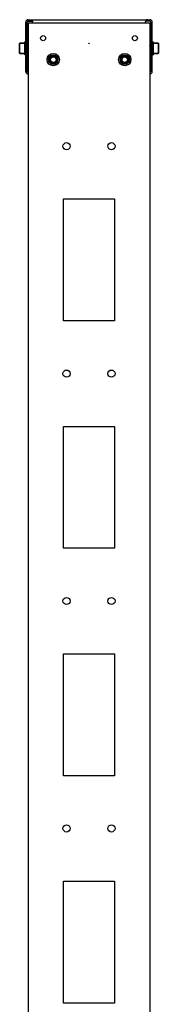
# Model space of a CAD drawing. Units: millimetres. Extents: x 0 to 594, y 0 to 420.
# Drawn here: x 166 to 179, y 205 to 301 of the extents above; entities that cross this region are included whole.
import ezdxf

# ---------------------------------------------------------------- set-up
doc = ezdxf.new("R2010")
doc.units = ezdxf.units.MM
doc.header["$LTSCALE"] = 32.67
doc.layers.get('0').update_dxf_attribs({"linetype": 'CONTINUOUS'})
for name, color, linetype in [('02___PRT_ALL_AXES', 7, 'CONTINUOUS'), ('ALL_FEATURES', 7, 'CONTINUOUS'), ('AXIS', 7, 'CONTINUOUS'), ('CHAMFERS', 7, 'CONTINUOUS')]:
    doc.layers.add(name, color=color, linetype=linetype)

msp = doc.modelspace()

# ---------------------------------------------------------------- linework, layer by layer
at = {"color": 7, "linetype": 'Continuous'}
for p, q in [((166.69997, 301.13861), (166.69997, 301.28861)), ((166.69997, 301.13861), (167.09997, 301.13861)), ((178.59997, 301.13861), (178.19997, 301.13861)), ((178.59997, 301.13861), (178.59997, 301.28861)), ((166.34997, 298.48961), (166.34997, 299.11361)), ((166.44997, 299.11361), (166.34997, 299.11361)), ((166.44997, 299.09205), (166.34997, 299.09205)), ((166.44997, 299.02938), (166.34997, 299.02938)), ((178.84997, 299.11361), (178.94997, 299.11361)), ((178.84997, 299.09257), (178.94997, 299.09257)), ((178.84997, 299.03038), (178.94997, 299.03038)), ((178.84997, 298.97408), (178.94997, 298.97408)), ((178.94997, 299.11361), (178.94997, 298.48961)), ((166.44997, 298.92985), (166.34997, 298.92985)), ((166.44997, 298.80024), (166.34997, 298.80024)), ((166.44997, 298.64941), (166.34997, 298.64941)), ((166.44997, 298.48961), (166.34997, 298.48961)), ((166.34997, 298.48861), (166.44997, 298.48861)), ((166.34997, 297.86361), (166.34997, 298.48761)), ((166.44997, 298.48761), (166.34997, 298.48761)), ((166.44997, 298.34434), (166.34997, 298.34434)), ((166.44997, 298.32588), (166.34997, 298.32588)), ((166.44997, 298.2089), (166.34997, 298.2089)), ((166.44997, 298.17525), (166.34997, 298.17525)), ((166.44997, 298.09253), (166.34997, 298.09253)), ((166.44997, 298.04596), (166.34997, 298.04596)), ((166.44997, 298.00315), (166.34997, 298.00315)), ((166.61956, 298.74154), (166.59997, 298.78212)), ((166.59997, 298.22225), (166.61589, 298.18926)), ((166.61321, 298.43575), (166.60986, 298.54034)), ((166.61589, 298.18926), (166.61652, 298.18861)), ((166.61652, 298.18861), (166.62652, 298.18861)), ((166.61995, 298.74116), (166.61955, 298.74157)), ((166.62138, 298.74061), (166.61995, 298.74116)), ((166.62317, 298.74123), (166.62169, 298.74062)), ((166.62347, 298.74152), (166.62317, 298.74123)), ((166.64589, 298.78796), (166.62348, 298.74154)), ((166.62715, 298.18926), (166.62652, 298.18861)), ((166.62715, 298.18926), (166.64956, 298.23568)), ((166.64589, 298.78796), (166.64652, 298.78861)), ((166.64652, 298.78861), (166.65652, 298.78861)), ((166.64652, 298.78861), (166.64665, 298.78858)), ((166.65348, 298.23568), (166.67589, 298.18926)), ((166.65715, 298.78796), (166.65652, 298.78861)), ((166.67956, 298.74154), (166.65715, 298.78796)), ((166.67589, 298.18926), (166.67652, 298.18861)), ((166.67652, 298.18861), (166.68652, 298.18861)), ((166.6802, 298.74098), (166.67954, 298.74158)), ((178.62341, 298.78861), (178.61341, 298.78861)), ((178.61973, 298.23624), (178.62039, 298.23564)), ((178.62037, 298.23568), (178.64278, 298.18926)), ((178.62404, 298.78796), (178.62341, 298.78861)), ((178.64646, 298.74154), (178.62404, 298.78796)), ((178.64278, 298.18926), (178.64341, 298.18861)), ((178.65341, 298.18861), (178.64341, 298.18861)), ((178.67278, 298.78796), (178.65037, 298.74154)), ((178.65341, 298.18861), (178.65328, 298.18864)), ((178.65404, 298.18926), (178.65341, 298.18861)), ((178.65404, 298.18926), (178.67646, 298.23568)), ((178.67278, 298.78796), (178.67341, 298.78861)), ((178.68341, 298.78861), (178.67341, 298.78861)), ((178.67646, 298.2357), (178.67676, 298.236)), ((178.67676, 298.236), (178.67825, 298.23661)), ((178.67855, 298.23661), (178.67998, 298.23607)), ((178.67998, 298.23607), (178.68039, 298.23565)), ((178.68037, 298.23568), (178.69997, 298.1951)), ((178.68404, 298.78796), (178.68341, 298.78861)), ((178.69997, 298.75497), (178.68404, 298.78796)), ((178.68672, 298.54148), (178.69007, 298.43688)), ((178.84997, 298.93126), (178.94997, 298.93126)), ((178.84997, 298.88469), (178.94997, 298.88469)), ((178.84997, 298.80198), (178.94997, 298.80198)), ((178.84997, 298.76832), (178.94997, 298.76832)), ((178.84997, 298.65134), (178.94997, 298.65134)), ((178.84997, 298.63288), (178.94997, 298.63288)), ((178.84997, 298.48961), (178.94997, 298.48961)), ((178.94997, 298.48861), (178.84997, 298.48861)), ((178.84997, 298.48761), (178.94997, 298.48761)), ((178.84997, 298.32782), (178.94997, 298.32782)), ((178.84997, 298.17698), (178.94997, 298.17698)), ((178.84997, 298.04738), (178.94997, 298.04738)), ((178.94997, 298.48761), (178.94997, 297.86361)), ((166.44997, 297.94685), (166.34997, 297.94685)), ((166.44997, 297.88465), (166.34997, 297.88465)), ((166.44997, 297.86361), (166.34997, 297.86361)), ((178.84997, 297.94785), (178.94997, 297.94785)), ((178.84997, 297.88517), (178.94997, 297.88517)), ((178.84997, 297.86361), (178.94997, 297.86361))]:
    msp.add_line(p, q, dxfattribs=at)
at = {"color": 3, "linetype": 'Continuous'}
for p, q in [((166.69997, 301.28861), (178.59997, 301.28861)), ((167.09997, 300.98861), (167.09997, 301.09247)), ((178.19997, 300.98861), (178.19997, 301.09247)), ((170.14997, 271.88861), (170.14997, 283.78861)), ((170.14997, 283.78861), (175.14997, 283.78861)), ((175.14997, 283.78861), (175.14997, 271.88861)), ((175.14997, 271.88861), (170.14997, 271.88861)), ((170.14997, 249.68861), (170.14997, 261.58861)), ((170.14997, 261.58861), (175.14997, 261.58861)), ((175.14997, 261.58861), (175.14997, 249.68861)), ((175.14997, 249.68861), (170.14997, 249.68861)), ((170.14997, 227.48861), (170.14997, 239.38861)), ((170.14997, 239.38861), (175.14997, 239.38861)), ((175.14997, 239.38861), (175.14997, 227.48861)), ((175.14997, 227.48861), (170.14997, 227.48861)), ((170.14997, 205.28861), (170.14997, 217.18861)), ((170.14997, 217.18861), (175.14997, 217.18861)), ((175.14997, 217.18861), (175.14997, 205.28861)), ((175.14997, 205.28861), (170.14997, 205.28861))]:
    msp.add_line(p, q, dxfattribs=at)
at = {"color": 7, "linetype": 'Continuous'}
for points in [[(166.64954, 298.23563), (166.64958, 298.23569), (166.65136, 298.23661), (166.65338, 298.2358), (166.6535, 298.23563)], [(178.6504, 298.74159), (178.65035, 298.74153), (178.64857, 298.74062), (178.64656, 298.74142), (178.64643, 298.7416)]]:
    msp.add_lwpolyline(points, dxfattribs=at)
at = {"color": 3, "linetype": 'Continuous'}
for centre, start, end in [((166.69997, 301.03861), 90, 180), ((178.59997, 301.03861), 0, 90)]:
    msp.add_arc(centre, 0.25, start, end, dxfattribs=at)
at = {"color": 7, "linetype": 'Continuous'}
for centre, radius, start, end in [((166.69997, 301.03861), 0.1, 90, 180), ((167.0351, 301.0655), 0.06393, 24.0025156, 29.1325532), ((178.26483, 301.0655), 0.06393, 150.8674474, 155.9975201), ((178.59997, 301.03861), 0.1, 0, 90)]:
    msp.add_arc(centre, radius, start, end, dxfattribs=at)
at = {"color": 2, "linetype": 'Continuous'}
for centre in [(169.14997, 297.38861), (176.14997, 297.38861)]:
    msp.add_arc(centre, 0.3, 75, 345, dxfattribs=at)
at = {"color": 3, "linetype": 'Continuous'}
for points in [[(166.89997, 301.28861), (166.93408, 301.28861), (166.96869, 301.29046), (167.00221, 301.28408)], [(167.00221, 301.28408), (167.0313, 301.27854), (167.06025, 301.25799), (167.07403, 301.23178)], [(167.07403, 301.23178), (167.08389, 301.21304), (167.08965, 301.19214), (167.09345, 301.17131)], [(167.09777, 301.13985), (167.09929, 301.12412), (167.09997, 301.10828), (167.09997, 301.09247)], [(178.20216, 301.13985), (178.20064, 301.12412), (178.19997, 301.10828), (178.19997, 301.09247)], [(178.2259, 301.23178), (178.21605, 301.21304), (178.21028, 301.19214), (178.20648, 301.17131)], [(178.29772, 301.28408), (178.26863, 301.27854), (178.23968, 301.25799), (178.2259, 301.23178)], [(178.39997, 301.28861), (178.36585, 301.28861), (178.33124, 301.29046), (178.29772, 301.28408)]]:
    msp.add_open_spline(points, degree=3, dxfattribs=at)
at = {"color": 7, "linetype": 'Continuous'}
for points in [[(166.89997, 301.13861), (166.92173, 301.13861), (166.94349, 301.13871), (166.96525, 301.13834)], [(166.96525, 301.13834), (167.00939, 301.13758), (167.06943, 301.13518), (167.09095, 301.09663)], [(178.33469, 301.13834), (178.29055, 301.13758), (178.2305, 301.13518), (178.20898, 301.09663)], [(178.39997, 301.13861), (178.37821, 301.13861), (178.35644, 301.13871), (178.33469, 301.13834)]]:
    msp.add_open_spline(points, degree=3, dxfattribs=at)
at = {"color": 3, "linetype": 'Continuous'}
for points in [[(167.09345, 301.17131), (167.09439, 301.1662), (167.09604, 301.15574), (167.09726, 301.14522), (167.09777, 301.13985)], [(178.20648, 301.17131), (178.20554, 301.1662), (178.20389, 301.15574), (178.20268, 301.14522), (178.20216, 301.13985)]]:
    msp.add_open_spline(points, degree=3, knots=[0, 0, 0, 0, 0.49095085, 1, 1, 1, 1], dxfattribs=at)
at = {"color": 7, "linetype": 'Continuous'}
for points, knots in [([(166.60986, 298.54034), (166.60836, 298.58688), (166.60628, 298.65104), (166.60283, 298.72735), (166.60106, 298.75713), (166.59997, 298.76928)], [0, 0, 0, 0, 0.60952434, 0.84027619, 1, 1, 1, 1]), ([(166.6032, 298.4361), (166.60421, 298.40495), (166.60569, 298.36002), (166.60786, 298.30304), (166.60938, 298.26718), (166.61098, 298.23747), (166.61231, 298.21454), (166.61407, 298.1994), (166.61479, 298.19154), (166.61589, 298.18927)], [0, 0, 0, 0, 0.37812264, 0.54535199, 0.69174966, 0.81330395, 0.90669871, 0.96942277, 1, 1, 1, 1]), ([(166.62652, 298.18861), (166.62605, 298.18861), (166.62537, 298.19069), (166.6247, 298.19369), (166.62389, 298.19959), (166.6231, 298.20731), (166.62228, 298.21731), (166.62111, 298.23459), (166.6197, 298.26086), (166.61808, 298.29734), (166.61646, 298.33962), (166.61482, 298.3864), (166.61375, 298.41895), (166.61321, 298.43575)], [0, 0, 0, 0, 0.00568645, 0.0198197, 0.04283923, 0.07465057, 0.11505543, 0.16375134, 0.2845307, 0.43337939, 0.60580899, 0.79660493, 1, 1, 1, 1]), ([(166.64665, 298.78858), (166.64726, 298.78831), (166.64778, 298.78573), (166.64872, 298.78157), (166.64951, 298.77418), (166.65042, 298.76448), (166.6513, 298.75214), (166.65259, 298.73105), (166.65413, 298.69938), (166.65591, 298.65592), (166.65769, 298.60635), (166.65948, 298.55248), (166.66128, 298.49628), (166.66307, 298.43981), (166.66486, 298.38511), (166.66665, 298.33419), (166.66842, 298.2889), (166.67019, 298.25091), (166.67172, 298.22445), (166.67304, 298.20797), (166.67389, 298.19935), (166.67478, 298.19341), (166.6754, 298.19028), (166.67589, 298.18927)], [0, 0, 0, 0, 0.00333236, 0.01098992, 0.02306487, 0.03947712, 0.06008846, 0.08471618, 0.14509678, 0.21843393, 0.3020567, 0.39291558, 0.48770424, 0.58296625, 0.67522408, 0.76111937, 0.83752171, 0.90164635, 0.95116626, 0.9698725, 0.98430806, 0.99436299, 1, 1, 1, 1]), ([(166.68652, 298.18861), (166.68597, 298.18861), (166.68527, 298.19121), (166.68449, 298.19477), (166.68362, 298.20197), (166.68274, 298.21131), (166.68185, 298.22342), (166.68055, 298.24422), (166.679, 298.27565), (166.67722, 298.31893), (166.67543, 298.36847), (166.67363, 298.42243), (166.67183, 298.47883), (166.67003, 298.53559), (166.66823, 298.59062), (166.66643, 298.64189), (166.66465, 298.68752), (166.66287, 298.72582), (166.66134, 298.75249), (166.66001, 298.76911), (166.65916, 298.7778), (166.65826, 298.78378), (166.65764, 298.78693), (166.65715, 298.78796)], [0, 0, 0, 0, 0.00276641, 0.00982735, 0.02134999, 0.03726368, 0.05743657, 0.08168771, 0.14150812, 0.21454078, 0.29810135, 0.38911441, 0.4842336, 0.57996161, 0.67277352, 0.75925756, 0.83623186, 0.90086461, 0.95078814, 0.96964645, 0.98419698, 0.99432757, 1, 1, 1, 1]), ([(178.61341, 298.78861), (178.61397, 298.78861), (178.61466, 298.78602), (178.61544, 298.78245), (178.61631, 298.77525), (178.61719, 298.76591), (178.61809, 298.7538), (178.61938, 298.733), (178.62093, 298.70157), (178.62271, 298.65829), (178.6245, 298.60875), (178.6263, 298.55479), (178.6281, 298.49839), (178.62991, 298.44164), (178.63171, 298.38661), (178.6335, 298.33533), (178.63528, 298.28971), (178.63706, 298.25141), (178.63859, 298.22473), (178.63992, 298.20811), (178.64078, 298.19942), (178.64167, 298.19344), (178.64229, 298.19029), (178.64278, 298.18927)], [0, 0, 0, 0, 0.00276641, 0.00982735, 0.02134999, 0.03726368, 0.05743657, 0.08168771, 0.14150812, 0.21454078, 0.29810135, 0.38911441, 0.4842336, 0.57996161, 0.67277352, 0.75925756, 0.83623186, 0.90086461, 0.95078814, 0.96964645, 0.98419698, 0.99432757, 1, 1, 1, 1]), ([(178.65328, 298.18864), (178.65267, 298.18891), (178.65216, 298.19149), (178.65121, 298.19566), (178.65043, 298.20304), (178.64951, 298.21275), (178.64863, 298.22509), (178.64734, 298.24617), (178.6458, 298.27784), (178.64402, 298.3213), (178.64224, 298.37087), (178.64045, 298.42474), (178.63866, 298.48094), (178.63686, 298.53742), (178.63507, 298.59211), (178.63328, 298.64303), (178.63151, 298.68832), (178.62974, 298.72632), (178.62821, 298.75277), (178.62689, 298.76926), (178.62604, 298.77788), (178.62515, 298.78381), (178.62453, 298.78694), (178.62404, 298.78796)], [0, 0, 0, 0, 0.00333236, 0.01098992, 0.02306487, 0.03947712, 0.06008846, 0.08471618, 0.14509678, 0.21843393, 0.3020567, 0.39291558, 0.48770424, 0.58296625, 0.67522408, 0.76111937, 0.83752171, 0.90164635, 0.95116626, 0.9698725, 0.98430806, 0.99436299, 1, 1, 1, 1]), ([(178.67341, 298.78861), (178.67388, 298.78861), (178.67457, 298.78653), (178.67524, 298.78353), (178.67604, 298.77763), (178.67683, 298.76991), (178.67765, 298.75991), (178.67882, 298.74263), (178.68023, 298.71636), (178.68185, 298.67988), (178.68348, 298.6376), (178.68511, 298.59082), (178.68618, 298.55827), (178.68672, 298.54148)], [0, 0, 0, 0, 0.00568645, 0.0198197, 0.04283923, 0.07465057, 0.11505543, 0.16375134, 0.2845307, 0.43337939, 0.60580899, 0.79660493, 1, 1, 1, 1]), ([(178.69673, 298.54112), (178.69573, 298.57227), (178.69425, 298.61721), (178.69207, 298.67418), (178.69055, 298.71004), (178.68895, 298.73975), (178.68762, 298.76268), (178.68586, 298.77782), (178.68514, 298.78569), (178.68404, 298.78796)], [0, 0, 0, 0, 0.37812264, 0.54535199, 0.69174966, 0.81330395, 0.90669871, 0.96942277, 1, 1, 1, 1]), ([(178.69007, 298.43688), (178.69157, 298.39035), (178.69365, 298.32619), (178.6971, 298.24988), (178.69887, 298.22009), (178.69997, 298.20794)], [0, 0, 0, 0, 0.60952434, 0.84027619, 1, 1, 1, 1])]:
    msp.add_open_spline(points, degree=3, knots=knots, dxfattribs=at)
at = {"layer": '02___PRT_ALL_AXES', "color": 3, "linetype": 'Continuous'}
for centre, radius in [((168.14997, 299.48861), 0.25), ((172.64997, 298.98861), 0.015), ((177.14997, 299.48861), 0.25), ((169.14997, 297.38861), 0.46), ((176.14997, 297.38861), 0.46), ((170.44997, 288.93861), 0.35), ((174.84997, 288.93861), 0.35), ((170.44997, 266.73861), 0.35), ((174.84997, 266.73861), 0.35), ((170.44997, 244.53861), 0.35), ((174.84997, 244.53861), 0.35), ((170.44997, 222.33861), 0.35), ((174.84997, 222.33861), 0.35)]:
    msp.add_circle(centre, radius, dxfattribs=at)
at = {"layer": '02___PRT_ALL_AXES', "color": 7, "linetype": 'Continuous'}
for centre in [(169.14997, 297.38861), (176.14997, 297.38861)]:
    msp.add_circle(centre, 0.6, dxfattribs=at)
at = {"layer": 'ALL_FEATURES', "color": 3, "linetype": 'Continuous'}
for p, q in [((166.44997, 296.23861), (166.44997, 301.03861)), ((166.69997, 300.98861), (166.69997, 125.88861)), ((166.69997, 300.98861), (178.59997, 300.98861)), ((178.59997, 300.98861), (178.59997, 125.88861)), ((178.84997, 296.23861), (178.84997, 301.03861))]:
    msp.add_line(p, q, dxfattribs=at)
at = {"layer": 'ALL_FEATURES', "color": 7, "linetype": 'Continuous'}
for p, q in [((166.59997, 296.23861), (166.59997, 301.03861)), ((178.69997, 296.23861), (178.69997, 301.03861)), ((166.44997, 299.18861), (166.59997, 299.18861)), ((178.84997, 299.18861), (178.69997, 299.18861)), ((166.44997, 296.23861), (166.59997, 296.23861)), ((166.45502, 296.18861), (166.60199, 296.21861)), ((178.84492, 296.18861), (178.69795, 296.21861)), ((178.84997, 296.23861), (178.69997, 296.23861))]:
    msp.add_line(p, q, dxfattribs=at)
for centre, radius in [((169.14997, 297.38861), 0.4), ((169.14997, 297.38861), 0.35), ((169.14997, 297.38861), 0.325), ((169.14997, 297.38861), 0.275), ((176.14997, 297.38861), 0.4), ((176.14997, 297.38861), 0.35), ((176.14997, 297.38861), 0.325), ((176.14997, 297.38861), 0.275)]:
    msp.add_circle(centre, radius, dxfattribs=at)
at = {"layer": 'ALL_FEATURES', "color": 3, "linetype": 'Continuous'}
for centre, start, end in [((166.69997, 296.23861), 180, 270), ((178.59997, 296.23861), 270, 360)]:
    msp.add_arc(centre, 0.25, start, end, dxfattribs=at)
at = {"layer": 'ALL_FEATURES', "color": 7, "linetype": 'Continuous'}
for centre, start, end in [((166.69997, 296.23861), 180, 270), ((178.59997, 296.23861), 270, 360)]:
    msp.add_arc(centre, 0.1, start, end, dxfattribs=at)
at = {"layer": 'AXIS', "color": 7, "linetype": 'Continuous'}
for p, q in [((165.87997, 298.98861), (166.31997, 298.98861)), ((179.41997, 298.98861), (178.97997, 298.98861)), ((165.87997, 297.98861), (166.31997, 297.98861)), ((166.62652, 298.18861), (166.61652, 298.18861)), ((166.65652, 298.78861), (166.64652, 298.78861)), ((166.68652, 298.18861), (166.67652, 298.18861)), ((178.61341, 298.78861), (178.62341, 298.78861)), ((178.64341, 298.18861), (178.65341, 298.18861)), ((178.67341, 298.78861), (178.68341, 298.78861)), ((179.41997, 297.98861), (178.97997, 297.98861))]:
    msp.add_line(p, q, dxfattribs=at)
at = {"layer": 'CHAMFERS', "color": 7, "linetype": 'Continuous'}
for p, q in [((165.84997, 298.95861), (165.87997, 298.98861)), ((165.84997, 298.01861), (165.84997, 298.95861)), ((165.87997, 297.98861), (165.87997, 298.98861)), ((166.31997, 298.98861), (165.87997, 298.98861)), ((166.31997, 298.98861), (166.31997, 297.98861)), ((166.34997, 298.95861), (166.31997, 298.98861)), ((178.94997, 298.95861), (178.97997, 298.98861)), ((178.97997, 297.98861), (178.97997, 298.98861)), ((178.97997, 298.98861), (179.41997, 298.98861)), ((179.41997, 298.98861), (179.41997, 297.98861)), ((179.44997, 298.95861), (179.41997, 298.98861)), ((179.44997, 298.95861), (179.44997, 298.01861)), ((165.84997, 298.01861), (165.87997, 297.98861)), ((166.31997, 297.98861), (165.87997, 297.98861)), ((166.34997, 298.01861), (166.31997, 297.98861)), ((166.34997, 298.48961), (166.34997, 298.48761)), ((178.94997, 298.48761), (178.94997, 298.48961)), ((178.94997, 298.01861), (178.97997, 297.98861)), ((178.97997, 297.98861), (179.41997, 297.98861)), ((179.44997, 298.01861), (179.41997, 297.98861))]:
    msp.add_line(p, q, dxfattribs=at)

doc.saveas('drawing.dxf')
